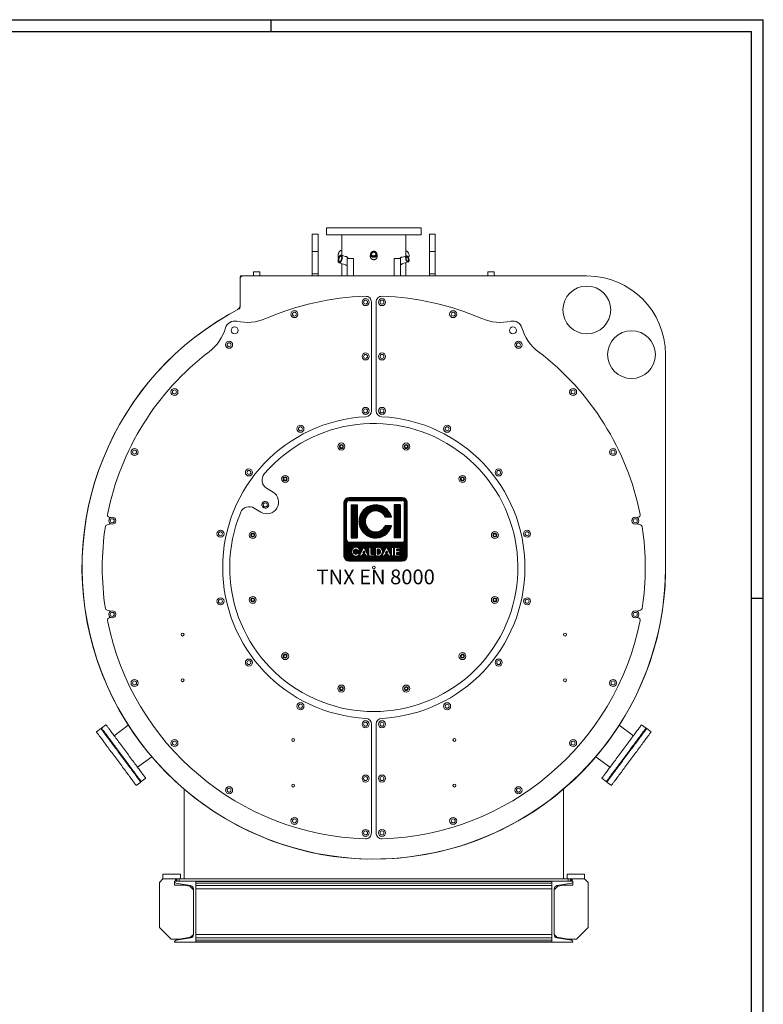
# Model space of a CAD drawing. Units: millimetres. Extents: x 0 to 13990, y 0 to 8410.
# Drawn here: x 10816 to 13990, y 4205 to 8410 of the extents above; entities that cross this region are included whole.
import ezdxf
from ezdxf.enums import TextEntityAlignment as Align

# ---------------------------------------------------------------- set-up
doc = ezdxf.new("R2010")
doc.units = ezdxf.units.MM
doc.header["$LTSCALE"] = 10
doc.layers.add('AM_0', color=7, linetype='Continuous', lineweight=15)
doc.layers.add('AM_4', color=1, linetype='Continuous')
doc.layers.add('LOGO', color=140, linetype='Continuous')
doc.styles.add('NOME-CALDAIA', font='swissk.ttf')
pattern_1 = [(90, (-3426.5237, -8153.476), (-1.42875, 3e-16), [])]

# ---------------------------------------------------------------- blocks, each defined once
blk = doc.blocks.new('A$C7510')
at = {"layer": 'LOGO'}
h = blk.add_hatch(dxfattribs=at)
h.set_pattern_fill('ANSI31', color=256, scale=0.45, angle=45, style=0)
h.set_pattern_definition(pattern_1)
h.paths.add_polyline_path([(170.9, 131.3, 0.414214), (193.4, 108.8), (418.4, 108.8, 0.414214), (440.9, 131.3), (440.9, 356.3, 0.414214), (418.4, 378.8), (193.4, 378.8, 0.414214), (170.9, 356.3)])
h.paths.add_polyline_path([(239.4, 153.8), (229.4, 153.8, 3.300431), (229.4, 142.5), (239.4, 142.5, -6.674225)], flags=16)
h.paths.add_polyline_path([(193.4, 187.5, -0.414214), (182.1, 198.8), (182.1, 356.3, -0.414214), (193.4, 367.5), (418.4, 367.5, -0.414214), (429.6, 356.3), (429.6, 198.8, -0.414214), (418.4, 187.5)], flags=16)
h.paths.add_polyline_path([(201.8, 207.2), (201.8, 347.9), (227.1, 347.9), (227.1, 207.2)], flags=0)
h.paths.add_polyline_path([(255.8, 168.8), (275.7, 129), (277.3, 129), (277.3, 167.4), (286.4, 167.4), (286.4, 138), (302.2, 138), (302.2, 128.9), (277.3, 128.9), (277.3, 129), (275.7, 129), (275.7, 128.9), (265.6, 128.9), (262.2, 135.7), (249.4, 135.7), (246, 128.9), (235.9, 128.9)], flags=16)
h.paths.add_polyline_path([(252.1, 143.6), (255.8, 151.1), (259.5, 143.6)], flags=0)
h.paths.add_polyline_path([(373.8, 295.8), (347, 295.8, 4.710802), (347, 259.3), (373.8, 259.3, -7.560035)], flags=0)
h.paths.add_polyline_path([(304.5, 167.4), (316.8, 167.4, -1.003787), (316.8, 128.9), (304.5, 128.9)], flags=16)
h.paths.add_polyline_path([(313.5, 158.4), (316.9, 158.4, -1.000184), (316.9, 138), (313.5, 138)], flags=0)
h.paths.add_polyline_path([(332.3, 128.9), (352.2, 168.8), (372.1, 129), (373.7, 129), (373.7, 167.4), (382.7, 167.4), (382.7, 128.9), (373.7, 128.9), (373.7, 129), (372.1, 129), (372.1, 128.9), (362, 128.9), (358.6, 135.7), (345.8, 135.7), (342.4, 128.9)], flags=16)
h.paths.add_polyline_path([(348.5, 143.6), (352.2, 151.1), (355.9, 143.6)], flags=0)
h.paths.add_polyline_path([(386.1, 167.4), (410, 167.4), (410, 158.4), (395.2, 158.4), (395.2, 152.7), (410, 152.7), (410, 143.6), (395.2, 143.6), (395.2, 138), (410, 138), (410, 128.9), (386.1, 128.9)], flags=16)
h.paths.add_polyline_path([(384.6, 207.2), (384.6, 347.9), (409.9, 347.9), (409.9, 207.2)], flags=0)
h.paths.add_polyline_path([(255.8, 151.1), (252.1, 143.6), (259.5, 143.6)], flags=0)
h.paths.add_polyline_path([(316.9, 158.4), (313.5, 158.4), (313.5, 138), (316.9, 138, 0.999816)], flags=0)
h.paths.add_polyline_path([(352.2, 151.1), (348.5, 143.6), (355.9, 143.6)], flags=0)
h = blk.add_hatch(dxfattribs=at)
h.set_pattern_fill('ANSI31', color=256, scale=0.45, angle=45, style=0)
h.set_pattern_definition(pattern_1)
h.paths.add_polyline_path([(227.1, 347.9), (201.8, 347.9), (201.8, 207.2), (227.1, 207.2)])
h.paths.add_polyline_path([(347, 295.8), (373.8, 295.8, 7.560035), (373.8, 259.3), (347, 259.3, -4.710802)])
h.paths.add_polyline_path([(409.9, 347.9), (384.6, 347.9), (384.6, 207.2), (409.9, 207.2)])
h = blk.add_hatch(dxfattribs=at)
h.set_pattern_fill('ANSI31', color=256, scale=0.45, angle=45, style=0)
h.set_pattern_definition(pattern_1)
h.paths.add_polyline_path([(255.8, 151.1), (252.1, 143.6), (259.5, 143.6)])
h.paths.add_polyline_path([(352.2, 151.1), (348.5, 143.6), (355.9, 143.6)])
h.paths.add_polyline_path([(316.9, 158.4), (313.5, 158.4), (313.5, 138), (316.9, 138, 0.999816)])
for p, q in [((418.4, 378.8), (193.4, 378.8)), ((170.9, 131.3), (170.9, 356.3)), ((182.1, 198.8), (182.1, 356.3)), ((193.4, 367.5), (418.4, 367.5)), ((201.8, 347.9), (227.1, 347.9)), ((201.8, 347.9), (201.8, 207.2)), ((227.1, 347.9), (227.1, 207.2)), ((409.9, 347.9), (384.6, 347.9)), ((384.6, 347.9), (384.6, 207.2)), ((409.9, 347.9), (409.9, 207.2)), ((429.6, 198.8), (429.6, 356.3)), ((440.9, 131.3), (440.9, 356.3)), ((373.8, 295.8), (347, 295.8)), ((373.8, 259.3), (347, 259.3)), ((418.4, 187.5), (193.4, 187.5)), ((201.8, 207.2), (227.1, 207.2)), ((235.9, 128.9), (255.8, 168.8)), ((255.8, 168.8), (275.7, 128.9)), ((332.3, 128.9), (352.2, 168.8)), ((352.2, 168.8), (372.1, 128.9)), ((409.9, 207.2), (384.6, 207.2)), ((239.4, 153.8), (229.4, 153.8)), ((229.4, 142.5), (239.4, 142.5)), ((246, 128.9), (235.9, 128.9)), ((249.4, 135.7), (246, 128.9)), ((262.2, 135.7), (249.4, 135.7)), ((255.8, 151.1), (252.1, 143.6)), ((252.1, 143.6), (259.5, 143.6)), ((255.8, 151.1), (259.5, 143.6)), ((265.6, 128.9), (262.2, 135.7)), ((275.7, 128.9), (265.6, 128.9)), ((277.3, 129), (275.7, 129)), ((277.3, 128.9), (277.3, 167.4)), ((277.3, 167.4), (286.4, 167.4)), ((302.2, 128.9), (277.3, 128.9)), ((286.4, 167.4), (286.4, 138)), ((286.4, 138), (302.2, 138)), ((302.2, 138), (302.2, 128.9)), ((304.5, 128.9), (304.5, 167.4)), ((304.5, 167.4), (316.9, 167.4)), ((316.9, 128.9), (304.5, 128.9)), ((313.5, 158.4), (313.5, 138)), ((316.9, 158.4), (313.5, 158.4)), ((313.5, 138), (316.9, 138)), ((342.4, 128.9), (332.3, 128.9)), ((345.8, 135.7), (342.4, 128.9)), ((358.6, 135.7), (345.8, 135.7)), ((352.2, 151.1), (348.5, 143.6)), ((348.5, 143.6), (355.9, 143.6)), ((352.2, 151.1), (355.9, 143.6)), ((362, 128.9), (358.6, 135.7)), ((372.1, 128.9), (362, 128.9)), ((373.7, 129), (372.1, 129)), ((373.7, 128.9), (373.7, 167.4)), ((373.7, 167.4), (382.7, 167.4)), ((382.7, 128.9), (373.7, 128.9)), ((382.7, 167.4), (382.7, 128.9)), ((386.1, 128.9), (386.1, 167.4)), ((386.1, 167.4), (410, 167.4)), ((410, 128.9), (386.1, 128.9)), ((395.2, 158.4), (395.2, 152.7)), ((410, 158.4), (395.2, 158.4)), ((395.2, 152.7), (410, 152.7)), ((395.2, 143.6), (395.2, 138)), ((410, 143.6), (395.2, 143.6)), ((395.2, 138), (410, 138)), ((410, 167.4), (410, 158.4)), ((410, 152.7), (410, 143.6)), ((410, 138), (410, 128.9)), ((193.4, 108.8), (418.4, 108.8))]:
    blk.add_line(p, q, dxfattribs=at)
for points in [[(255.8, 151.1), (252.1, 143.6), (259.5, 143.6)], [(352.2, 151.1), (348.5, 143.6), (355.9, 143.6)]]:
    blk.add_lwpolyline(points, close=True, dxfattribs=at)
blk.add_lwpolyline([(316.9, 158.4), (313.5, 158.4), (313.5, 138), (316.9, 138, 0.999816)], format="xyb", close=True, dxfattribs=at)
for centre, radius, start, end in [((193.4, 356.3), 22.5, 90, 180), ((418.4, 356.3), 22.5, 0, 90), ((193.4, 356.3), 11.3, 90, 180), ((305.9, 277.5), 70.3, 15.0701, 344.9299), ((418.4, 356.3), 11.3, 0, 90), ((305.9, 277.5), 45, 23.9695, 336.0305), ((193.4, 198.8), 11.3, 180, 270), ((418.4, 198.8), 11.3, 270, 0), ((193.4, 131.3), 22.5, 180, 270), ((221, 148.2), 19.3, 17.0425, 342.9575), ((221, 148.2), 10.2, 33.7126, 326.2874), ((316.9, 148.2), 19.2, 269.9998, 90), ((316.9, 148.2), 10.2, 269.9894, 90.0106), ((418.4, 131.3), 22.5, 270, 0)]:
    blk.add_arc(centre, radius, start, end, dxfattribs=at)
at = {"layer": 'AM_0', "style": 'NOME-CALDAIA'}
blk.add_text('TNX EN 8000', height=63, dxfattribs=at).set_placement((305.9, 32.4), align=Align.MIDDLE)

msp = doc.modelspace()

# ---------------------------------------------------------------- linework, layer by layer
at = {"layer": 'AM_0'}
for p, q in [((12090, 7494.2), (12065, 7494.2)), ((12065, 7419.5), (12065, 7494.2)), ((12090, 7419.5), (12090, 7494.2)), ((12125, 7520.4), (12125, 7491.4)), ((12125, 7520.4), (12530, 7520.4)), ((12125, 7491.4), (12530, 7491.4)), ((12191, 7491.4), (12191, 7403.5)), ((12464, 7400), (12464, 7491.4)), ((12530, 7491.4), (12530, 7520.4)), ((12590, 7494.2), (12565, 7494.2)), ((12565, 7419.5), (12565, 7494.2)), ((12590, 7419.5), (12590, 7494.2)), ((12065, 7419.5), (12090, 7419.5)), ((12065, 7324.2), (12065, 7419.5)), ((12090, 7324.2), (12090, 7419.5)), ((12191, 7423.5), (12189.1, 7424.1)), ((12214.3, 7396.3), (12189.1, 7404.1)), ((12314.1, 7408.2), (12314.1, 7395.2)), ((12340.8, 7395.2), (12340.8, 7408.2)), ((12466.8, 7400.9), (12441.3, 7393)), ((12466.8, 7420.9), (12464, 7420)), ((12565, 7419.5), (12590, 7419.5)), ((12565, 7324.2), (12565, 7419.5)), ((12590, 7324.2), (12590, 7419.5)), ((12179.2, 7372.2), (12211.6, 7362.2)), ((12191, 7368.6), (12191, 7315.4)), ((12214.1, 7390.4), (12214.1, 7315.4)), ((12240.8, 7390.4), (12214.1, 7390.4)), ((12240.8, 7315.4), (12240.8, 7390.4)), ((12414.1, 7390.4), (12414.1, 7315.4)), ((12440.8, 7390.4), (12414.1, 7390.4)), ((12440.8, 7315.4), (12440.8, 7390.4)), ((12443.4, 7365.7), (12474.7, 7375.4)), ((12464, 7315.4), (12464, 7372.1)), ((12474.6, 7395.4), (12474.7, 7395.4)), ((11814.1, 7333.4), (11814.1, 7315.4)), ((11814.1, 7333.4), (11827.5, 7333.4)), ((11827.5, 7333.4), (11840.8, 7333.4)), ((11840.8, 7315.4), (11840.8, 7333.4)), ((12065, 7315.4), (12065, 7324.2)), ((12065, 7324.2), (12090, 7324.2)), ((12090, 7315.4), (12090, 7324.2)), ((12565, 7324.2), (12590, 7324.2)), ((12565, 7315.4), (12565, 7324.2)), ((12590, 7315.4), (12590, 7324.2)), ((12814.1, 7333.4), (12814.1, 7315.4)), ((12814.1, 7333.4), (12840.8, 7333.4)), ((12840.8, 7315.4), (12840.8, 7333.4)), ((11757.5, 7312.4), (11757.5, 7305.4)), ((11757.5, 7312.4), (11760.3, 7312.4)), ((11757.5, 7305.4), (11757.5, 7183.3)), ((11767.5, 7315.4), (11760.5, 7315.4)), ((11760.5, 7312.5), (11760.5, 7315.4)), ((13237.5, 7315.4), (11767.5, 7315.4)), ((12317.5, 6739.5), (12317.5, 7203.9)), ((12337.5, 6739.5), (12337.5, 7203.9)), ((11695.7, 7144.5), (11712.5, 7153.5)), ((11696, 7143.9), (11695.7, 7144.5)), ((13572.5, 6070.4), (13572.5, 6980.4)), ((11897.4, 6392.6), (11869.4, 6409.8)), ((11872, 6349.5), (11870.3, 6350.5)), ((11817.1, 6324.5), (11845.2, 6307.3)), ((11856.3, 6326.3), (11858, 6325.3)), ((11204.2, 6283.7), (11198, 6285.3)), ((13450.7, 6283.7), (13456.9, 6285.3)), ((11189, 6253), (11204.2, 6257.1)), ((13466, 6253), (13450.7, 6257.1)), ((11204.2, 5883.7), (11189, 5887.8)), ((13450.7, 5883.7), (13466, 5887.8)), ((11198, 5855.5), (11204.2, 5857.1)), ((13456.9, 5855.5), (13450.7, 5857.1)), ((11162.7, 5383), (11143.4, 5368.7)), ((11184.3, 5399.1), (11165.1, 5384.8)), ((11279.6, 5397.1), (11219.1, 5352.2)), ((12317.5, 4936.9), (12317.5, 5401.3)), ((12337.5, 4936.9), (12337.5, 5401.3)), ((13435.8, 5352.2), (13375.3, 5397.1)), ((13489.9, 5384.8), (13470.6, 5399.1)), ((13511.5, 5368.7), (13492.3, 5383)), ((11319.5, 5217.1), (11380, 5262)), ((13275, 5262), (13335.5, 5217.1)), ((11313.3, 5139.9), (11332.6, 5154.2)), ((11335, 5155.9), (11354.2, 5170.3)), ((13300.7, 5170.3), (13320, 5155.9)), ((13322.4, 5154.2), (13341.6, 5139.9)), ((11517.5, 5124.3), (11517.5, 4740.4)), ((13137.5, 4740.4), (13137.5, 5124.3)), ((11502.5, 4760.4), (11427.5, 4760.4)), ((11427.5, 4760.4), (11427.5, 4740.4)), ((11502.5, 4740.4), (11502.5, 4760.4)), ((13152.5, 4760.4), (13227.5, 4760.4)), ((13152.5, 4740.4), (13152.5, 4760.4)), ((13227.5, 4760.4), (13227.5, 4740.4)), ((11412.5, 4725.4), (11427.5, 4740.4)), ((11412.5, 4532.9), (11412.5, 4725.4)), ((11427.5, 4740.4), (11480.5, 4740.4)), ((11427.5, 4740.4), (11487.5, 4740.4)), ((11477.5, 4730.4), (11477.5, 4730.4)), ((11480.5, 4730.4), (11477.5, 4730.4)), ((11477.5, 4729), (11477.5, 4730.4)), ((11477.5, 4730.4), (11567.5, 4730.4)), ((11477.5, 4729), (11477.5, 4714.4)), ((11477.5, 4714.4), (11516.5, 4714.4)), ((11480.5, 4740.4), (11480.5, 4730.4)), ((11480.5, 4740.4), (11480.5, 4730.4)), ((11485.5, 4740.4), (11480.5, 4740.4)), ((11545.8, 4711.7), (11483.3, 4722.1)), ((11485.5, 4730.4), (11485.5, 4740.4)), ((11487.5, 4730.4), (11487.5, 4740.4)), ((11487.5, 4740.4), (11497.5, 4740.4)), ((11497.5, 4740.4), (11497.5, 4730.4)), ((11497.5, 4740.4), (13157.5, 4740.4)), ((11541.7, 4710.2), (11516.5, 4714.4)), ((11541.7, 4710.2), (11557.5, 4694.4)), ((11567.5, 4730.4), (11567.5, 4470.4)), ((13087.5, 4730.4), (11567.5, 4730.4)), ((13087.5, 4729), (11567.5, 4729)), ((13087.5, 4722.1), (11567.5, 4722.1)), ((13087.5, 4711.7), (11567.5, 4711.7)), ((13087.5, 4730.4), (13087.5, 4470.4)), ((13177.5, 4730.4), (13087.5, 4730.4)), ((13113.3, 4710.2), (13097.5, 4694.4)), ((13109.2, 4711.7), (13171.6, 4722.1)), ((13113.3, 4710.2), (13138.5, 4714.4)), ((13177.5, 4714.4), (13138.5, 4714.4)), ((13157.5, 4730.4), (13157.5, 4740.4)), ((13157.5, 4740.4), (13167.5, 4740.4)), ((13227.5, 4740.4), (13167.5, 4740.4)), ((13167.5, 4740.4), (13167.5, 4730.4)), ((13169.5, 4740.4), (13174.5, 4740.4)), ((13169.5, 4730.4), (13169.5, 4740.4)), ((13174.5, 4740.4), (13174.5, 4730.4)), ((13174.5, 4740.4), (13174.5, 4730.4)), ((13227.5, 4740.4), (13174.5, 4740.4)), ((13174.5, 4730.4), (13177.5, 4730.4)), ((13177.5, 4729), (13177.5, 4730.4)), ((13177.5, 4730.4), (13177.5, 4730.4)), ((13177.5, 4729), (13177.5, 4714.4)), ((13242.5, 4725.4), (13227.5, 4740.4)), ((13242.5, 4532.9), (13242.5, 4725.4)), ((11557.5, 4502.9), (11557.5, 4697.9)), ((13087.5, 4697.9), (11567.5, 4697.9)), ((13097.5, 4502.9), (13097.5, 4697.9)), ((11462.5, 4482.9), (11412.5, 4532.9)), ((11557.5, 4502.9), (11545.7, 4491.1)), ((13087.5, 4502.9), (11567.5, 4502.9)), ((13097.5, 4502.9), (13109.3, 4491.1)), ((13192.5, 4482.9), (13242.5, 4532.9)), ((11496.5, 4482.9), (11462.5, 4482.9)), ((11477.5, 4470.4), (11477.5, 4471.8)), ((11567.5, 4470.4), (11477.5, 4470.4)), ((11483.3, 4478.7), (11545.8, 4489.1)), ((11496.5, 4482.9), (11545.7, 4491.1)), ((13087.5, 4489.1), (11567.5, 4489.1)), ((13087.5, 4478.7), (11567.5, 4478.7)), ((13087.5, 4471.8), (11567.5, 4471.8)), ((13087.5, 4470.4), (11567.5, 4470.4)), ((13087.5, 4470.4), (13177.5, 4470.4)), ((13171.6, 4478.7), (13109.2, 4489.1)), ((13158.5, 4482.9), (13109.3, 4491.1)), ((13158.5, 4482.9), (13192.5, 4482.9)), ((13177.5, 4470.4), (13177.5, 4471.8))]:
    msp.add_line(p, q, dxfattribs=at)
at = {"layer": 'AM_0', "flags": 128}
for points in [[(12175.8, 7408.2), (12175.4, 7405.8), (12175.1, 7403.5), (12175, 7401.3), (12175.1, 7399.3), (12175.4, 7397.4), (12175.9, 7395.8), (12176.6, 7394.4), (12177.4, 7393.3)], [(12175.8, 7388.2), (12176.4, 7390.5), (12177.2, 7392.8), (12178.2, 7395), (12179.3, 7397.1), (12180.4, 7398.9), (12181.7, 7400.6), (12183, 7401.9), (12184.3, 7403), (12185.7, 7403.8), (12187, 7404.2), (12188.2, 7404.3), (12189.4, 7404), (12190.4, 7403.4), (12191.3, 7402.5), (12192.1, 7401.3), (12192.7, 7399.8), (12193.1, 7398), (12193.3, 7396.1), (12193.3, 7393.9), (12193.1, 7391.7), (12192.8, 7389.3), (12192.2, 7387), (12191.5, 7384.7), (12190.6, 7382.4), (12189.6, 7380.3), (12188.5, 7378.3), (12187.3, 7376.5), (12186, 7375), (12184.7, 7373.8), (12183.3, 7372.9), (12182, 7372.3), (12180.7, 7372), (12179.5, 7372.1), (12178.4, 7372.6), (12177.5, 7373.3), (12176.6, 7374.4), (12175.9, 7375.8), (12175.4, 7377.4), (12175.1, 7379.3), (12175, 7381.3), (12175.1, 7383.5), (12175.4, 7385.8), (12175.8, 7388.2)], [(12189.1, 7424.1), (12188.2, 7424.3), (12187, 7424.2), (12185.7, 7423.8), (12184.3, 7423), (12183, 7421.9), (12181.7, 7420.6), (12180.4, 7418.9), (12179.3, 7417.1), (12178.2, 7415), (12177.2, 7412.8), (12176.4, 7410.5), (12175.8, 7408.2)], [(12314.1, 7408.2), (12314.3, 7410.3), (12314.8, 7412.3), (12315.7, 7414.3), (12316.9, 7416.1), (12318.4, 7417.6), (12320.2, 7419), (12322.1, 7420), (12324.2, 7420.7), (12326.4, 7421), (12328.6, 7421), (12330.7, 7420.7), (12332.8, 7420), (12334.8, 7419), (12336.5, 7417.6), (12338, 7416.1), (12339.2, 7414.3), (12340.1, 7412.3), (12340.6, 7410.3), (12340.8, 7408.2), (12340.6, 7406), (12340.1, 7404), (12339.2, 7402), (12338, 7400.2), (12336.5, 7398.7), (12334.8, 7397.4), (12332.8, 7396.4), (12330.7, 7395.7), (12328.6, 7395.3), (12326.4, 7395.3), (12324.2, 7395.7), (12322.1, 7396.4), (12320.2, 7397.4), (12318.4, 7398.7), (12316.9, 7400.2), (12315.7, 7402), (12314.8, 7404), (12314.3, 7406), (12314.1, 7408.2)], [(12336.8, 7408.2), (12336.6, 7409.9), (12336.1, 7411.6), (12335.2, 7413.2), (12334.1, 7414.5), (12332.6, 7415.6), (12331, 7416.5), (12329.3, 7417), (12327.5, 7417.2), (12325.7, 7417), (12323.9, 7416.5), (12322.3, 7415.6), (12320.9, 7414.5), (12319.7, 7413.2), (12318.9, 7411.6), (12318.3, 7409.9), (12318.2, 7408.2), (12318.3, 7406.4), (12318.9, 7404.7), (12319.7, 7403.2), (12320.9, 7401.8), (12322.3, 7400.7), (12323.9, 7399.8), (12325.7, 7399.3), (12327.5, 7399.2), (12329.3, 7399.3), (12331, 7399.8), (12332.6, 7400.7), (12334.1, 7401.8), (12335.2, 7403.2), (12336.1, 7404.7), (12336.6, 7406.4), (12336.8, 7408.2)], [(12477.5, 7388.2), (12477.9, 7386), (12478.1, 7384), (12478.1, 7382), (12477.9, 7380.2), (12477.5, 7378.7), (12476.9, 7377.4), (12476.2, 7376.4), (12475.3, 7375.7), (12474.3, 7375.3), (12473.2, 7375.3), (12472, 7375.7), (12470.8, 7376.4), (12469.6, 7377.4), (12468.5, 7378.7), (12467.3, 7380.2), (12466.3, 7382), (12465.4, 7384), (12464.7, 7386), (12464.1, 7388.2), (12463.7, 7390.3), (12463.5, 7392.3), (12463.5, 7394.3), (12463.7, 7396.1), (12464.1, 7397.6), (12464.6, 7399), (12465.4, 7400), (12466.2, 7400.7), (12467.2, 7401), (12468.3, 7401), (12469.5, 7400.7), (12470.7, 7400), (12471.9, 7399), (12473.1, 7397.6), (12474.2, 7396.1), (12475.2, 7394.3), (12476.1, 7392.3), (12476.9, 7390.3), (12477.5, 7388.2)], [(12477.5, 7408.2), (12476.9, 7410.3), (12476.1, 7412.3), (12475.2, 7414.3), (12474.2, 7416.1), (12473.1, 7417.6), (12471.9, 7419), (12470.7, 7420), (12469.5, 7420.7), (12468.3, 7421), (12467.2, 7421), (12466.8, 7420.9)], [(12474.7, 7395.4), (12475.3, 7395.7), (12476.2, 7396.4), (12476.9, 7397.4), (12477.5, 7398.7), (12477.9, 7400.2), (12478.1, 7402), (12478.1, 7404), (12477.9, 7406), (12477.5, 7408.2)], [(12190.2, 7388.2), (12190.6, 7390.2), (12190.8, 7392.1), (12190.7, 7394), (12190.5, 7395.6), (12190.1, 7397.1), (12189.5, 7398.2), (12188.8, 7399.1), (12187.9, 7399.6), (12186.9, 7399.8), (12185.8, 7399.6), (12184.6, 7399.1), (12183.5, 7398.2), (12182.4, 7397.1), (12181.3, 7395.6), (12180.3, 7394), (12179.4, 7392.1), (12178.7, 7390.2), (12178.1, 7388.2), (12177.8, 7386.1), (12177.6, 7384.2), (12177.6, 7382.3), (12177.8, 7380.7), (12178.2, 7379.2), (12178.8, 7378.1), (12179.6, 7377.2), (12180.5, 7376.7), (12181.5, 7376.5), (12182.5, 7376.7), (12183.7, 7377.2), (12184.8, 7378.1), (12186, 7379.2), (12187, 7380.7), (12188, 7382.3), (12188.9, 7384.2), (12189.6, 7386.1), (12190.2, 7388.2)], [(12314.4, 7392.8), (12314.3, 7393.1), (12314.1, 7395.2)], [(12340.8, 7395.2), (12340.6, 7393.1), (12340.6, 7392.7)], [(12466.1, 7388.2), (12466.6, 7386.4), (12467.3, 7384.7), (12468.1, 7383.2), (12469, 7381.8), (12469.9, 7380.7), (12470.9, 7379.8), (12471.9, 7379.3), (12472.9, 7379.2), (12473.7, 7379.3), (12474.5, 7379.8), (12475.1, 7380.7), (12475.5, 7381.8), (12475.8, 7383.2), (12475.9, 7384.7), (12475.8, 7386.4), (12475.4, 7388.2), (12474.9, 7389.9), (12474.3, 7391.6), (12473.5, 7393.2), (12472.6, 7394.5), (12471.6, 7395.6), (12470.6, 7396.5), (12469.6, 7397), (12468.7, 7397.2), (12467.8, 7397), (12467.1, 7396.5), (12466.5, 7395.6), (12466, 7394.5), (12465.7, 7393.2), (12465.7, 7391.6), (12465.8, 7389.9), (12466.1, 7388.2)], [(11162.7, 5383), (11162.8, 5382.8), (11163.1, 5382.4), (11163.6, 5381.7), (11164.3, 5380.7), (11165.3, 5379.4), (11166.4, 5377.9), (11167.8, 5376.1), (11169.3, 5374), (11171.1, 5371.6), (11173, 5369), (11175.1, 5366.2), (11177.4, 5363.1), (11179.9, 5359.8), (11182.5, 5356.2), (11185.3, 5352.4), (11188.3, 5348.5), (11191.4, 5344.3), (11194.6, 5339.9), (11198, 5335.4), (11201.5, 5330.6), (11205.1, 5325.8), (11208.9, 5320.8), (11212.7, 5315.6), (11216.6, 5310.4), (11220.6, 5305), (11224.6, 5299.6), (11228.7, 5294), (11232.9, 5288.4), (11237, 5282.8), (11241.3, 5277.1), (11245.5, 5271.4), (11249.7, 5265.7), (11254, 5260), (11258.2, 5254.3), (11262.4, 5248.7), (11266.5, 5243.1), (11270.6, 5237.6), (11274.7, 5232.1), (11278.6, 5226.8), (11282.6, 5221.5), (11286.4, 5216.4), (11290.1, 5211.4), (11293.7, 5206.5), (11297.2, 5201.8), (11300.6, 5197.2), (11303.8, 5192.9), (11306.9, 5188.7), (11309.9, 5184.7), (11312.7, 5180.9), (11315.3, 5177.4), (11317.8, 5174), (11320.1, 5170.9), (11322.2, 5168.1), (11324.2, 5165.5), (11325.9, 5163.1), (11327.4, 5161.1), (11328.8, 5159.2), (11329.9, 5157.7), (11330.9, 5156.4), (11331.6, 5155.4), (11332.1, 5154.7), (11332.5, 5154.3), (11332.6, 5154.2)], [(11165.1, 5384.8), (11165.2, 5384.6), (11165.5, 5384.2), (11166, 5383.5), (11166.8, 5382.5), (11167.7, 5381.2), (11168.8, 5379.7), (11170.2, 5377.9), (11171.7, 5375.8), (11173.5, 5373.4), (11175.4, 5370.8), (11177.5, 5368), (11179.8, 5364.9), (11182.3, 5361.6), (11184.9, 5358), (11187.7, 5354.2), (11190.7, 5350.2), (11193.8, 5346.1), (11197.1, 5341.7), (11200.4, 5337.1), (11203.9, 5332.4), (11207.5, 5327.6), (11211.3, 5322.5), (11215.1, 5317.4), (11219, 5312.2), (11223, 5306.8), (11227, 5301.3), (11231.1, 5295.8), (11235.3, 5290.2), (11239.5, 5284.6), (11243.7, 5278.9), (11247.9, 5273.2), (11252.1, 5267.5), (11256.4, 5261.8), (11260.6, 5256.1), (11264.8, 5250.5), (11268.9, 5244.9), (11273, 5239.4), (11277.1, 5233.9), (11281.1, 5228.6), (11285, 5223.3), (11288.8, 5218.2), (11292.5, 5213.2), (11296.1, 5208.3), (11299.6, 5203.6), (11303, 5199), (11306.2, 5194.7), (11309.3, 5190.5), (11312.3, 5186.5), (11315.1, 5182.7), (11317.7, 5179.2), (11320.2, 5175.8), (11322.5, 5172.7), (11324.6, 5169.9), (11326.6, 5167.3), (11328.3, 5164.9), (11329.9, 5162.8), (11331.2, 5161), (11332.3, 5159.5), (11333.3, 5158.2), (11334, 5157.2), (11334.6, 5156.5), (11334.9, 5156.1), (11335, 5155.9), (11335, 5155.9)], [(11184.3, 5399.1), (11184.4, 5398.9), (11184.8, 5398.5), (11185.3, 5397.8), (11186, 5396.8), (11187, 5395.5), (11188.1, 5394), (11189.5, 5392.2), (11191, 5390.1), (11192.8, 5387.7), (11194.7, 5385.1), (11196.8, 5382.3), (11199.1, 5379.2), (11201.6, 5375.9), (11204.2, 5372.3), (11207, 5368.5), (11210, 5364.5), (11213.1, 5360.4), (11216.3, 5356), (11219.7, 5351.4), (11223.2, 5346.7), (11226.8, 5341.9), (11230.5, 5336.9), (11234.4, 5331.7), (11238.3, 5326.5), (11242.2, 5321.1), (11246.3, 5315.6), (11250.4, 5310.1), (11254.5, 5304.5), (11258.7, 5298.9), (11262.9, 5293.2), (11267.2, 5287.5), (11271.4, 5281.8), (11275.6, 5276.1), (11279.9, 5270.4), (11284, 5264.8), (11288.2, 5259.2), (11292.3, 5253.7), (11296.3, 5248.2), (11300.3, 5242.9), (11304.2, 5237.6), (11308, 5232.5), (11311.8, 5227.5), (11315.4, 5222.6), (11318.9, 5217.9), (11322.3, 5213.3), (11325.5, 5209), (11328.6, 5204.8), (11331.6, 5200.8), (11334.4, 5197), (11337, 5193.5), (11339.5, 5190.1), (11341.8, 5187), (11343.9, 5184.2), (11345.8, 5181.6), (11347.6, 5179.2), (11349.1, 5177.2), (11350.5, 5175.3), (11351.6, 5173.8), (11352.6, 5172.5), (11353.3, 5171.5), (11353.8, 5170.8), (11354.1, 5170.4), (11354.2, 5170.3)], [(13300.7, 5170.3), (13300.8, 5170.4), (13301.1, 5170.8), (13301.6, 5171.5), (13302.4, 5172.5), (13303.3, 5173.8), (13304.5, 5175.3), (13305.8, 5177.2), (13307.4, 5179.2), (13309.1, 5181.6), (13311, 5184.2), (13313.2, 5187), (13315.5, 5190.1), (13317.9, 5193.5), (13320.6, 5197), (13323.4, 5200.8), (13326.3, 5204.8), (13329.4, 5209), (13332.7, 5213.3), (13336.1, 5217.9), (13339.6, 5222.6), (13343.2, 5227.5), (13346.9, 5232.5), (13350.7, 5237.6), (13354.6, 5242.9), (13358.6, 5248.2), (13362.6, 5253.7), (13366.7, 5259.2), (13370.9, 5264.8), (13375.1, 5270.4), (13379.3, 5276.1), (13383.5, 5281.8), (13387.8, 5287.5), (13392, 5293.2), (13396.2, 5298.9), (13400.4, 5304.5), (13404.6, 5310.1), (13408.7, 5315.6), (13412.7, 5321.1), (13416.7, 5326.5), (13420.6, 5331.7), (13424.4, 5336.9), (13428.1, 5341.9), (13431.7, 5346.7), (13435.2, 5351.4), (13438.6, 5356), (13441.9, 5360.4), (13445, 5364.5), (13447.9, 5368.5), (13450.7, 5372.3), (13453.4, 5375.9), (13455.8, 5379.2), (13458.1, 5382.3), (13460.3, 5385.1), (13462.2, 5387.7), (13463.9, 5390.1), (13465.5, 5392.2), (13466.8, 5394), (13468, 5395.5), (13468.9, 5396.8), (13469.7, 5397.8), (13470.2, 5398.5), (13470.5, 5398.9), (13470.6, 5399.1)], [(13320, 5155.9), (13320.1, 5156.1), (13320.4, 5156.5), (13320.9, 5157.2), (13321.7, 5158.2), (13322.6, 5159.5), (13323.7, 5161), (13325.1, 5162.8), (13326.6, 5164.9), (13328.4, 5167.3), (13330.3, 5169.9), (13332.4, 5172.7), (13334.7, 5175.8), (13337.2, 5179.2), (13339.8, 5182.7), (13342.6, 5186.5), (13345.6, 5190.5), (13348.7, 5194.7), (13352, 5199), (13355.3, 5203.6), (13358.8, 5208.3), (13362.4, 5213.2), (13366.2, 5218.2), (13370, 5223.3), (13373.9, 5228.6), (13377.9, 5233.9), (13381.9, 5239.4), (13386, 5244.9), (13390.2, 5250.5), (13394.4, 5256.1), (13398.6, 5261.8), (13402.8, 5267.5), (13407, 5273.2), (13411.3, 5278.9), (13415.5, 5284.6), (13419.7, 5290.2), (13423.8, 5295.8), (13427.9, 5301.3), (13432, 5306.8), (13436, 5312.2), (13439.9, 5317.4), (13443.7, 5322.5), (13447.4, 5327.6), (13451, 5332.4), (13454.5, 5337.1), (13457.9, 5341.7), (13461.1, 5346.1), (13464.2, 5350.2), (13467.2, 5354.2), (13470, 5358), (13472.6, 5361.6), (13475.1, 5364.9), (13477.4, 5368), (13479.5, 5370.8), (13481.5, 5373.4), (13483.2, 5375.8), (13484.7, 5377.9), (13486.1, 5379.7), (13487.2, 5381.2), (13488.2, 5382.5), (13488.9, 5383.5), (13489.5, 5384.2), (13489.8, 5384.6), (13489.9, 5384.8), (13489.9, 5384.8)], [(13322.4, 5154.2), (13322.5, 5154.3), (13322.8, 5154.7), (13323.3, 5155.4), (13324.1, 5156.4), (13325, 5157.7), (13326.2, 5159.2), (13327.5, 5161.1), (13329, 5163.1), (13330.8, 5165.5), (13332.7, 5168.1), (13334.8, 5170.9), (13337.1, 5174), (13339.6, 5177.4), (13342.3, 5180.9), (13345.1, 5184.7), (13348, 5188.7), (13351.1, 5192.9), (13354.4, 5197.2), (13357.7, 5201.8), (13361.2, 5206.5), (13364.9, 5211.4), (13368.6, 5216.4), (13372.4, 5221.5), (13376.3, 5226.8), (13380.3, 5232.1), (13384.3, 5237.6), (13388.4, 5243.1), (13392.6, 5248.7), (13396.8, 5254.3), (13401, 5260), (13405.2, 5265.7), (13409.4, 5271.4), (13413.7, 5277.1), (13417.9, 5282.8), (13422.1, 5288.4), (13426.2, 5294), (13430.3, 5299.6), (13434.4, 5305), (13438.4, 5310.4), (13442.3, 5315.6), (13446.1, 5320.8), (13449.8, 5325.8), (13453.4, 5330.6), (13456.9, 5335.4), (13460.3, 5339.9), (13463.5, 5344.3), (13466.6, 5348.5), (13469.6, 5352.4), (13472.4, 5356.2), (13475, 5359.8), (13477.5, 5363.1), (13479.8, 5366.2), (13481.9, 5369), (13483.9, 5371.6), (13485.6, 5374), (13487.2, 5376.1), (13488.5, 5377.9), (13489.7, 5379.4), (13490.6, 5380.7), (13491.3, 5381.7), (13491.9, 5382.4), (13492.2, 5382.8), (13492.3, 5383)], [(11143.4, 5368.7), (11143.5, 5368.5), (11143.8, 5368.1), (11144.3, 5367.4), (11145.1, 5366.4), (11146, 5365.1), (11147.2, 5363.6), (11148.5, 5361.8), (11150.1, 5359.7), (11151.8, 5357.3), (11153.7, 5354.7), (11155.9, 5351.9), (11158.2, 5348.8), (11160.6, 5345.5), (11163.3, 5341.9), (11166.1, 5338.1), (11169, 5334.1), (11172.1, 5330), (11175.4, 5325.6), (11178.8, 5321), (11182.3, 5316.3), (11185.9, 5311.5), (11189.6, 5306.5), (11193.4, 5301.3), (11197.3, 5296.1), (11201.3, 5290.7), (11205.3, 5285.2), (11209.4, 5279.7), (11213.6, 5274.1), (11217.8, 5268.5), (11222, 5262.8), (11226.2, 5257.1), (11230.5, 5251.4), (11234.7, 5245.7), (11238.9, 5240), (11243.1, 5234.4), (11247.2, 5228.8), (11251.4, 5223.3), (11255.4, 5217.8), (11259.4, 5212.5), (11263.3, 5207.2), (11267.1, 5202.1), (11270.8, 5197.1), (11274.4, 5192.2), (11277.9, 5187.5), (11281.3, 5182.9), (11284.6, 5178.6), (11287.7, 5174.4), (11290.6, 5170.4), (11293.4, 5166.6), (11296.1, 5163.1), (11298.5, 5159.7), (11300.8, 5156.6), (11303, 5153.8), (11304.9, 5151.2), (11306.6, 5148.8), (11308.2, 5146.8), (11309.5, 5144.9), (11310.7, 5143.4), (11311.6, 5142.1), (11312.3, 5141.1), (11312.9, 5140.4), (11313.2, 5140), (11313.3, 5139.9)], [(13341.6, 5139.9), (13341.8, 5140), (13342.1, 5140.4), (13342.6, 5141.1), (13343.3, 5142.1), (13344.3, 5143.4), (13345.4, 5144.9), (13346.8, 5146.8), (13348.3, 5148.8), (13350.1, 5151.2), (13352, 5153.8), (13354.1, 5156.6), (13356.4, 5159.7), (13358.9, 5163.1), (13361.5, 5166.6), (13364.3, 5170.4), (13367.3, 5174.4), (13370.4, 5178.6), (13373.6, 5182.9), (13377, 5187.5), (13380.5, 5192.2), (13384.1, 5197.1), (13387.8, 5202.1), (13391.7, 5207.2), (13395.6, 5212.5), (13399.5, 5217.8), (13403.6, 5223.3), (13407.7, 5228.8), (13411.8, 5234.4), (13416, 5240), (13420.2, 5245.7), (13424.5, 5251.4), (13428.7, 5257.1), (13432.9, 5262.8), (13437.2, 5268.5), (13441.3, 5274.1), (13445.5, 5279.7), (13449.6, 5285.2), (13453.7, 5290.7), (13457.6, 5296.1), (13461.5, 5301.3), (13465.4, 5306.5), (13469.1, 5311.5), (13472.7, 5316.3), (13476.2, 5321), (13479.6, 5325.6), (13482.8, 5330), (13485.9, 5334.1), (13488.9, 5338.1), (13491.7, 5341.9), (13494.3, 5345.5), (13496.8, 5348.8), (13499.1, 5351.9), (13501.2, 5354.7), (13503.1, 5357.3), (13504.9, 5359.7), (13506.4, 5361.8), (13507.8, 5363.6), (13508.9, 5365.1), (13509.9, 5366.4), (13510.6, 5367.4), (13511.1, 5368.1), (13511.4, 5368.5), (13511.5, 5368.7)]]:
    msp.add_lwpolyline(points, dxfattribs=at)
at = {"layer": 'AM_0'}
for centre, radius in [((13236.6, 7170.4), 102), ((12292.5, 7203.9), 15), ((12292.5, 7203.9), 8.5), ((12362.5, 7203.9), 15), ((12362.5, 7203.9), 8.5), ((11988.7, 7152.6), 15), ((11988.7, 7152.6), 8.5), ((12666.3, 7152.6), 15), ((12666.3, 7152.6), 8.5), ((11733.5, 7083), 15), ((12921.5, 7083), 15), ((13427.5, 6979.5), 102), ((11709.9, 7021.5), 15), ((11709.9, 7021.5), 8.5), ((12945.1, 7021.5), 15), ((12945.1, 7021.5), 8.5), ((12292.5, 6971.7), 15), ((12362.5, 6971.7), 15), ((12292.5, 6971.7), 8.5), ((12362.5, 6971.7), 8.5), ((11476.7, 6820.1), 15), ((11476.7, 6820.1), 8.5), ((13178.3, 6820.1), 15), ((13178.3, 6820.1), 8.5), ((12292.5, 6739.5), 15), ((12292.5, 6739.5), 8.5), ((12362.5, 6739.5), 15), ((12362.5, 6739.5), 8.5), ((12014.4, 6662.8), 15), ((12014.4, 6662.8), 8.5), ((12640.5, 6662.8), 15), ((12640.5, 6662.8), 8.5), ((12189, 6587.2), 15), ((12465.9, 6587.2), 15), ((11306.3, 6563.5), 15), ((11306.3, 6563.5), 8.5), ((12189, 6587.2), 8.5), ((12189, 6587.2), 6.01), ((12465.9, 6587.2), 8.5), ((12465.9, 6587.2), 6.01), ((13348.7, 6563.5), 15), ((13348.7, 6563.5), 8.5), ((11794.4, 6476.3), 15), ((11794.4, 6476.3), 8.5), ((12860.5, 6476.3), 15), ((12860.5, 6476.3), 8.5), ((11949.2, 6448.7), 15), ((11949.2, 6448.7), 8.5), ((11949.2, 6448.7), 6.01), ((12705.8, 6448.7), 15), ((12705.8, 6448.7), 8.5), ((12705.8, 6448.7), 6.01), ((11211.2, 6270.4), 15), ((11211.2, 6270.4), 8.5), ((13443.7, 6270.4), 15), ((13443.7, 6270.4), 8.5), ((11673.2, 6214.6), 15), ((11810.7, 6208.9), 15), ((12844.2, 6208.9), 15), ((12981.8, 6214.6), 15), ((11673.2, 6214.6), 8.5), ((11810.7, 6208.9), 8.5), ((11810.7, 6208.9), 6.01), ((12844.2, 6208.9), 8.5), ((12844.2, 6208.9), 6.01), ((12981.8, 6214.6), 8.5), ((12327.5, 6070.4), 6), ((11673.2, 5926.2), 15), ((11673.2, 5926.2), 8.5), ((11810.7, 5931.9), 15), ((11810.7, 5931.9), 8.5), ((11810.7, 5931.9), 6.01), ((12844.2, 5931.9), 15), ((12844.2, 5931.9), 8.5), ((12844.2, 5931.9), 6.01), ((12981.8, 5926.2), 15), ((12981.8, 5926.2), 8.5), ((11211.2, 5870.4), 15), ((11211.2, 5870.4), 8.5), ((13443.7, 5870.4), 15), ((13443.7, 5870.4), 8.5), ((11511.2, 5784.1), 6.25), ((13143.7, 5784.1), 6.25), ((11794.4, 5664.5), 15), ((11949.2, 5692.1), 15), ((11949.2, 5692.1), 8.5), ((11949.2, 5692.1), 6.01), ((12705.8, 5692.1), 15), ((12705.8, 5692.1), 8.5), ((12705.8, 5692.1), 6.01), ((12860.5, 5664.5), 15), ((11794.4, 5664.5), 8.5), ((12860.5, 5664.5), 8.5), ((11511.2, 5589.1), 6.25), ((13143.7, 5589.1), 6.25), ((11306.3, 5577.3), 15), ((11306.3, 5577.3), 8.5), ((12189, 5553.6), 15), ((12189, 5553.6), 8.5), ((12189, 5553.6), 6.01), ((12465.9, 5553.6), 15), ((12465.9, 5553.6), 8.5), ((12465.9, 5553.6), 6.01), ((13348.7, 5577.3), 15), ((13348.7, 5577.3), 8.5), ((12014.4, 5478), 15), ((12014.4, 5478), 8.5), ((12640.5, 5478), 15), ((12640.5, 5478), 8.5), ((12292.5, 5401.3), 15), ((12292.5, 5401.3), 8.5), ((12362.5, 5401.3), 15), ((12362.5, 5401.3), 8.5), ((11476.7, 5320.7), 15), ((11476.7, 5320.7), 8.5), ((11983.5, 5334.1), 6.25), ((12671.5, 5334.1), 6.25), ((13178.3, 5320.7), 15), ((13178.3, 5320.7), 8.5), ((12292.5, 5169.1), 15), ((12292.5, 5169.1), 8.5), ((12362.5, 5169.1), 15), ((12362.5, 5169.1), 8.5), ((11709.9, 5119.3), 15), ((11983.5, 5139.1), 6.25), ((12671.5, 5139.1), 6.25), ((12945.1, 5119.3), 15), ((11709.9, 5119.3), 8.5), ((12945.1, 5119.3), 8.5), ((11988.7, 4988.2), 15), ((11988.7, 4988.2), 8.5), ((12666.3, 4988.2), 15), ((12666.3, 4988.2), 8.5), ((12292.5, 4936.9), 15), ((12292.5, 4936.9), 8.5), ((12362.5, 4936.9), 15), ((12362.5, 4936.9), 8.5)]:
    msp.add_circle(centre, radius, dxfattribs=at)
for centre, radius, start, end in [((12327.5, 7394.7), 9.54, 47.2754, 132.7246), ((11760.5, 7312.4), 3, 90, 180), ((11767.5, 7305.4), 10, 90, 180), ((13237.5, 6980.4), 335, 0, 90), ((11727.5, 7195.4), 30, 308.4245, 0), ((12327.5, 6070.4), 1159, 91.7687, 113.4559), ((12292.5, 7203.9), 25, 0, 91.7687), ((12362.5, 7203.9), 25, 88.2313, 180), ((12327.5, 6070.4), 1159, 66.5441, 88.2313), ((12327.5, 6070.4), 1245.5, 117.3829, 1.6235), ((12327.5, 6070.4), 1245, 117.526, 0), ((11747.5, 7183.3), 10, 297.526, 0), ((11733.5, 7083), 40, 77.2274, 163.5631), ((11786.5, 7317.1), 200, 257.2274, 293.4559), ((12868.4, 7317.1), 200, 246.5441, 282.7726), ((12921.5, 7083), 40, 16.4369, 102.7726), ((11503.3, 7150.9), 200, 307.3346, 343.5631), ((13151.7, 7150.9), 200, 196.4369, 232.6654), ((12327.5, 6070.4), 1159, 127.3346, 168.7283), ((12327.5, 6070.4), 1159, 11.2717, 52.6654), ((12292.5, 6739.5), 25, 272.9944, 0), ((12362.5, 6739.5), 25, 180, 267.0056), ((12327.5, 6070.4), 645, 92.9944, 267.0056), ((12327.5, 6070.4), 645, 272.9944, 87.0056), ((12327.5, 6070.4), 615, 157.5051, 139.4949), ((11890.3, 6443.9), 40, 139.4949, 238.5), ((11871.3, 6349.9), 50, 238.5, 58.5), ((11863.3, 6338.4), 14, 60, 240), ((11796.2, 6290.4), 40, 58.5, 157.5051), ((11864.4, 6337.8), 9, 61.5395, 238.4604), ((11865, 6337.4), 14, 240, 60), ((11200.6, 6295), 10, 168.7283, 255), ((13454.3, 6295), 10, 285, 11.2717), ((12327.5, 6070.4), 1159, 171.341, 188.659), ((11191.6, 6243.4), 10, 105, 171.341), ((13463.4, 6243.4), 10, 8.659, 75), ((12327.5, 6070.4), 1159, 351.341, 8.659), ((11191.6, 5897.4), 10, 188.659, 255), ((13463.4, 5897.4), 10, 285, 351.341), ((11200.6, 5845.8), 10, 105, 191.2717), ((13454.3, 5845.8), 10, 348.7283, 75), ((12327.5, 6070.4), 1159, 191.2717, 268.2313), ((12327.5, 6070.4), 1159, 271.7687, 348.7283), ((12292.5, 5401.3), 25, 0, 87.0056), ((12362.5, 5401.3), 25, 92.9944, 180), ((12292.5, 4936.9), 25, 268.2313, 0), ((12362.5, 4936.9), 25, 180, 271.7687), ((11484.5, 4729), 7, 180, 260.537), ((11543.5, 4697.9), 14, 0, 80.537), ((13111.5, 4697.9), 14, 99.463, 180), ((13170.5, 4729), 7, 279.463, 0), ((11543.5, 4502.9), 14, 279.463, 0), ((13111.5, 4502.9), 14, 180, 260.537), ((11484.5, 4471.8), 7, 99.463, 180), ((13170.5, 4471.8), 7, 0, 80.537)]:
    msp.add_arc(centre, radius, start, end, dxfattribs=at)
for major_axis, ratio, start_param, end_param in [((8.07, -4.66), 0.965926, 1.570796, 4.712389), ((-8.07, 4.66), 0.965919, 1.574538, 4.708647)]:
    msp.add_ellipse((11864.1, 6337.9), major_axis=major_axis, ratio=ratio, start_param=start_param, end_param=end_param, dxfattribs=at)
for points, knots in [([(12314.1, 7406.8), (12314, 7406.5), (12313.4, 7405.4), (12312.9, 7403.3), (12312.5, 7400.6), (12312.7, 7397.9), (12313.3, 7395.3), (12314.4, 7392.8), (12315.8, 7390.6), (12317.6, 7388.8), (12319.6, 7387.2), (12321.8, 7386.1), (12324.5, 7385.2), (12326.4, 7385.1), (12327.5, 7385)], [0, 0, 0, 0, 0.036082, 0.122927, 0.212257, 0.29959, 0.38958, 0.474688, 0.562419, 0.644895, 0.729859, 0.810715, 0.893955, 1, 1, 1, 1]), ([(12314.1, 7404.3), (12314, 7404), (12313.4, 7402.9), (12312.9, 7401.1), (12312.8, 7399.6), (12312.7, 7399)], [0, 0, 0, 0, 0.191363, 0.664295, 1, 1, 1, 1]), ([(12327.5, 7385), (12328.3, 7385.1), (12329.9, 7385.1), (12332.3, 7385.8), (12334.6, 7386.8), (12336.7, 7388.2), (12338.5, 7389.9), (12340, 7391.9), (12341.2, 7394.1), (12342, 7396.5), (12342.3, 7399), (12342.3, 7401.6), (12341.9, 7404.2), (12341.3, 7406), (12340.9, 7406.8), (12340.8, 7406.9)], [0, 0, 0, 0, 0.079912, 0.162146, 0.242057, 0.324275, 0.404404, 0.486811, 0.567811, 0.651063, 0.733907, 0.819013, 0.90444, 0.992241, 1, 1, 1, 1]), ([(12342.3, 7398.9), (12342.3, 7399), (12342.3, 7399.9), (12341.8, 7401.7), (12341.3, 7403.5), (12340.9, 7404.3), (12340.8, 7404.4)], [0, 0, 0, 0, 0.038093, 0.491484, 0.957413, 1, 1, 1, 1]), ([(12204.8, 7364.3), (12204.8, 7364.3), (12205.1, 7363.6), (12206, 7362.8), (12207.4, 7361.9), (12208.8, 7361.5), (12210.4, 7361.6), (12211.9, 7362.3), (12213.2, 7363.1), (12213.9, 7363.9), (12214.1, 7364.1)], [0, 0, 0, 0, 0.007214, 0.161724, 0.316229, 0.470111, 0.623995, 0.77782, 0.931642, 1, 1, 1, 1]), ([(12217.6, 7390.4), (12217.3, 7391.2), (12216.6, 7393), (12215.2, 7395.3), (12213.7, 7397.1), (12212.1, 7398.4), (12210.5, 7399.1), (12209, 7399.3), (12207.8, 7399.1), (12207.2, 7398.7), (12207.1, 7398.6)], [0, 0, 0, 0, 0.133315, 0.277855, 0.418672, 0.559433, 0.690923, 0.822392, 0.946718, 1, 1, 1, 1]), ([(12447.8, 7395), (12447.8, 7395), (12447.5, 7395.4), (12446.7, 7395.7), (12445.5, 7395.8), (12444.2, 7395.5), (12443, 7394.9), (12441.9, 7393.8), (12440.8, 7392.4), (12440.1, 7391.3), (12439.8, 7390.5), (12439.7, 7390.4)], [0, 0, 0, 0, 0.004129, 0.146893, 0.289645, 0.425721, 0.561821, 0.698288, 0.834793, 0.977786, 1, 1, 1, 1]), ([(12440.8, 7368.3), (12441.1, 7367.9), (12441.7, 7367), (12442.9, 7366), (12444.1, 7365.3), (12445.4, 7365), (12446.6, 7365.1), (12447.8, 7365.6), (12448.8, 7366.4), (12449.4, 7367.3), (12449.6, 7367.6)], [0, 0, 0, 0, 0.099673, 0.232416, 0.365155, 0.496833, 0.628509, 0.759907, 0.891311, 1, 1, 1, 1])]:
    msp.add_open_spline(points, degree=3, knots=knots, dxfattribs=at)
at = {"layer": 'AM_4'}
for p, q in [((0, 8410), (13990, 8410)), ((11890, 8360), (11890, 8410)), ((13990, 0), (13990, 8410)), ((50, 8360), (13940, 8360)), ((13940, 50), (13940, 8360)), ((13940, 5940), (13990, 5940))]:
    msp.add_line(p, q, dxfattribs=at)

# ---------------------------------------------------------------- block references
at = {"layer": 'AM_0'}
msp.add_blockref('A$C7510', (12029.6, 5989.8), dxfattribs=at)

doc.saveas('drawing.dxf')
